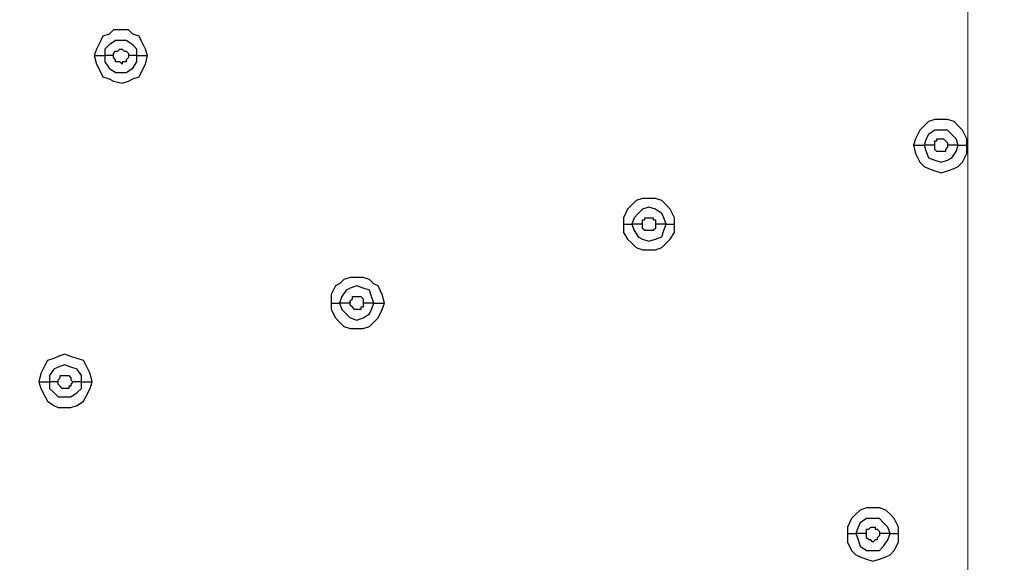
# Model space of a CAD drawing. Units: millimetres. Extents: x -96 to 91, y -140 to 118.
# Drawn here: x -6 to 1, y -55 to -51 of the extents above; entities that cross this region are included whole.
import ezdxf

# ---------------------------------------------------------------- set-up
doc = ezdxf.new("R2010")
doc.units = ezdxf.units.MM
doc.header["$MEASUREMENT"] = 0
doc.layers.add('Layer 1', color=7, linetype='Continuous')

msp = doc.modelspace()

# ---------------------------------------------------------------- linework, layer by layer
at = {"layer": 'Layer 1', "color": 250, "lineweight": 20}
msp.add_lwpolyline([(-35.4836, -97.0379), (1.16, -97.0379), (1.16, -24.0471), (-35.4836, -24.0471), (-35.4836, -97.0379)], close=True, dxfattribs=at)
at = {"layer": 'Layer 1', "lineweight": 18}
msp.add_open_spline([(-24.8849, -54.5576), (-24.8849, -54.5576), (8.4512, -16.3905), (8.4512, -16.3905)], degree=3, dxfattribs=at)
at = {"layer": 'Layer 1', "lineweight": 25}
for points, knots in [([(-5.093, -51.4678), (-5.093, -51.4678), (-5.1093, -51.419), (-5.1093, -51.419), (-5.1093, -51.419), (-5.1093, -51.419), (-5.1418, -51.3539), (-5.1418, -51.3539), (-5.1418, -51.3539), (-5.1418, -51.3539), (-5.1581, -51.3214), (-5.1581, -51.3214), (-5.1581, -51.3214), (-5.1581, -51.3214), (-5.2069, -51.3051), (-5.2069, -51.3051), (-5.2069, -51.3051), (-5.2069, -51.3051), (-5.2394, -51.2726), (-5.2394, -51.2726), (-5.2394, -51.2726), (-5.2394, -51.2726), (-5.3532, -51.2726), (-5.3532, -51.2726), (-5.3532, -51.2726), (-5.3532, -51.2726), (-5.3857, -51.3051), (-5.3857, -51.3051), (-5.3857, -51.3051), (-5.3857, -51.3051), (-5.4345, -51.3214), (-5.4345, -51.3214), (-5.4345, -51.3214), (-5.4345, -51.3214), (-5.4508, -51.3539), (-5.4508, -51.3539), (-5.4508, -51.3539), (-5.4508, -51.3539), (-5.4833, -51.419), (-5.4833, -51.419), (-5.4833, -51.419), (-5.4833, -51.419), (-5.4996, -51.4678), (-5.4996, -51.4678)], [0, 0, 0, 0, 0.083333, 0.083333, 0.083333, 0.083333, 0.166667, 0.166667, 0.166667, 0.166667, 0.25, 0.25, 0.25, 0.25, 0.333333, 0.333333, 0.333333, 0.333333, 0.416667, 0.416667, 0.416667, 0.416667, 0.5, 0.5, 0.5, 0.5, 0.583333, 0.583333, 0.583333, 0.583333, 0.666667, 0.666667, 0.666667, 0.666667, 0.75, 0.75, 0.75, 0.75, 0.833333, 0.833333, 0.833333, 0.833333, 1, 1, 1, 1]), ([(-5.1744, -51.4678), (-5.1744, -51.4678), (-5.1744, -51.419), (-5.1744, -51.419), (-5.1744, -51.419), (-5.1744, -51.419), (-5.2069, -51.3864), (-5.2069, -51.3864), (-5.2069, -51.3864), (-5.2069, -51.3864), (-5.2556, -51.3539), (-5.2556, -51.3539), (-5.2556, -51.3539), (-5.2556, -51.3539), (-5.3369, -51.3539), (-5.3369, -51.3539), (-5.3369, -51.3539), (-5.3369, -51.3539), (-5.3857, -51.3864), (-5.3857, -51.3864), (-5.3857, -51.3864), (-5.3857, -51.3864), (-5.4183, -51.419), (-5.4183, -51.419), (-5.4183, -51.419), (-5.4183, -51.419), (-5.4183, -51.4678), (-5.4183, -51.4678)], [0, 0, 0, 0, 0.125, 0.125, 0.125, 0.125, 0.25, 0.25, 0.25, 0.25, 0.375, 0.375, 0.375, 0.375, 0.5, 0.5, 0.5, 0.5, 0.625, 0.625, 0.625, 0.625, 0.75, 0.75, 0.75, 0.75, 1, 1, 1, 1]), ([(-5.4996, -51.4678), (-5.4996, -51.4678), (-5.4833, -51.5328), (-5.4833, -51.5328), (-5.4833, -51.5328), (-5.4833, -51.5328), (-5.4508, -51.5978), (-5.4508, -51.5978), (-5.4508, -51.5978), (-5.4508, -51.5978), (-5.4345, -51.6303), (-5.4345, -51.6303), (-5.4345, -51.6303), (-5.4345, -51.6303), (-5.3857, -51.6466), (-5.3857, -51.6466), (-5.3857, -51.6466), (-5.3857, -51.6466), (-5.3532, -51.6629), (-5.3532, -51.6629), (-5.3532, -51.6629), (-5.3532, -51.6629), (-5.2881, -51.6791), (-5.2881, -51.6791), (-5.2881, -51.6791), (-5.2881, -51.6791), (-5.2394, -51.6629), (-5.2394, -51.6629), (-5.2394, -51.6629), (-5.2394, -51.6629), (-5.2069, -51.6466), (-5.2069, -51.6466), (-5.2069, -51.6466), (-5.2069, -51.6466), (-5.1581, -51.6303), (-5.1581, -51.6303), (-5.1581, -51.6303), (-5.1581, -51.6303), (-5.1418, -51.5978), (-5.1418, -51.5978), (-5.1418, -51.5978), (-5.1418, -51.5978), (-5.1093, -51.5328), (-5.1093, -51.5328), (-5.1093, -51.5328), (-5.1093, -51.5328), (-5.093, -51.4678), (-5.093, -51.4678)], [0, 0, 0, 0, 0.076923, 0.076923, 0.076923, 0.076923, 0.153846, 0.153846, 0.153846, 0.153846, 0.230769, 0.230769, 0.230769, 0.230769, 0.307692, 0.307692, 0.307692, 0.307692, 0.384615, 0.384615, 0.384615, 0.384615, 0.461538, 0.461538, 0.461538, 0.461538, 0.538462, 0.538462, 0.538462, 0.538462, 0.615385, 0.615385, 0.615385, 0.615385, 0.692308, 0.692308, 0.692308, 0.692308, 0.769231, 0.769231, 0.769231, 0.769231, 0.846154, 0.846154, 0.846154, 0.846154, 1, 1, 1, 1]), ([(-5.4183, -51.4678), (-5.4183, -51.4678), (-5.4183, -51.5165), (-5.4183, -51.5165), (-5.4183, -51.5165), (-5.4183, -51.5165), (-5.3857, -51.5653), (-5.3857, -51.5653), (-5.3857, -51.5653), (-5.3857, -51.5653), (-5.3369, -51.5978), (-5.3369, -51.5978), (-5.3369, -51.5978), (-5.3369, -51.5978), (-5.2556, -51.5978), (-5.2556, -51.5978), (-5.2556, -51.5978), (-5.2556, -51.5978), (-5.2069, -51.5653), (-5.2069, -51.5653), (-5.2069, -51.5653), (-5.2069, -51.5653), (-5.1744, -51.5165), (-5.1744, -51.5165), (-5.1744, -51.5165), (-5.1744, -51.5165), (-5.1744, -51.4678), (-5.1744, -51.4678)], [0, 0, 0, 0, 0.125, 0.125, 0.125, 0.125, 0.25, 0.25, 0.25, 0.25, 0.375, 0.375, 0.375, 0.375, 0.5, 0.5, 0.5, 0.5, 0.625, 0.625, 0.625, 0.625, 0.75, 0.75, 0.75, 0.75, 1, 1, 1, 1]), ([(-5.3532, -51.4678), (-5.3532, -51.4678), (-5.3532, -51.4515), (-5.3532, -51.4515), (-5.3532, -51.4515), (-5.3532, -51.4515), (-5.3369, -51.4352), (-5.3369, -51.4352), (-5.3369, -51.4352), (-5.3369, -51.4352), (-5.3207, -51.4352), (-5.3207, -51.4352), (-5.3207, -51.4352), (-5.3207, -51.4352), (-5.3044, -51.419), (-5.3044, -51.419), (-5.3044, -51.419), (-5.3044, -51.419), (-5.2881, -51.419), (-5.2881, -51.419), (-5.2881, -51.419), (-5.2881, -51.419), (-5.2881, -51.419), (-5.2881, -51.419), (-5.2881, -51.419), (-5.2881, -51.419), (-5.2719, -51.4352), (-5.2719, -51.4352), (-5.2719, -51.4352), (-5.2719, -51.4352), (-5.2556, -51.4352), (-5.2556, -51.4352), (-5.2556, -51.4352), (-5.2556, -51.4352), (-5.2556, -51.4352), (-5.2556, -51.4352), (-5.2556, -51.4352), (-5.2556, -51.4352), (-5.2394, -51.4515), (-5.2394, -51.4515), (-5.2394, -51.4515), (-5.2394, -51.4515), (-5.2394, -51.4678), (-5.2394, -51.4678)], [0, 0, 0, 0, 0.083333, 0.083333, 0.083333, 0.083333, 0.166667, 0.166667, 0.166667, 0.166667, 0.25, 0.25, 0.25, 0.25, 0.333333, 0.333333, 0.333333, 0.333333, 0.416667, 0.416667, 0.416667, 0.416667, 0.5, 0.5, 0.5, 0.5, 0.583333, 0.583333, 0.583333, 0.583333, 0.666667, 0.666667, 0.666667, 0.666667, 0.75, 0.75, 0.75, 0.75, 0.833333, 0.833333, 0.833333, 0.833333, 1, 1, 1, 1]), ([(-5.2394, -51.4678), (-5.2394, -51.4678), (-5.2394, -51.484), (-5.2394, -51.484), (-5.2394, -51.484), (-5.2394, -51.484), (-5.2556, -51.5003), (-5.2556, -51.5003), (-5.2556, -51.5003), (-5.2556, -51.5003), (-5.2556, -51.5165), (-5.2556, -51.5165), (-5.2556, -51.5165), (-5.2556, -51.5165), (-5.2881, -51.5165), (-5.2881, -51.5165), (-5.2881, -51.5165), (-5.2881, -51.5165), (-5.2881, -51.5328), (-5.2881, -51.5328), (-5.2881, -51.5328), (-5.2881, -51.5328), (-5.3044, -51.5165), (-5.3044, -51.5165), (-5.3044, -51.5165), (-5.3044, -51.5165), (-5.3369, -51.5165), (-5.3369, -51.5165), (-5.3369, -51.5165), (-5.3369, -51.5165), (-5.3369, -51.5003), (-5.3369, -51.5003), (-5.3369, -51.5003), (-5.3369, -51.5003), (-5.3532, -51.484), (-5.3532, -51.484), (-5.3532, -51.484), (-5.3532, -51.484), (-5.3532, -51.4678), (-5.3532, -51.4678)], [0, 0, 0, 0, 0.090909, 0.090909, 0.090909, 0.090909, 0.181818, 0.181818, 0.181818, 0.181818, 0.272727, 0.272727, 0.272727, 0.272727, 0.363636, 0.363636, 0.363636, 0.363636, 0.454545, 0.454545, 0.454545, 0.454545, 0.545455, 0.545455, 0.545455, 0.545455, 0.636364, 0.636364, 0.636364, 0.636364, 0.727273, 0.727273, 0.727273, 0.727273, 0.818182, 0.818182, 0.818182, 0.818182, 1, 1, 1, 1]), ([(1.1519, -52.1508), (1.1519, -52.1508), (1.1519, -52.102), (1.1519, -52.102), (1.1519, -52.102), (1.1519, -52.102), (1.1194, -52.0369), (1.1194, -52.0369), (1.1194, -52.0369), (1.1194, -52.0369), (1.0869, -52.0044), (1.0869, -52.0044), (1.0869, -52.0044), (1.0869, -52.0044), (1.0544, -51.9718), (1.0544, -51.9718), (1.0544, -51.9718), (1.0544, -51.9718), (1.0056, -51.9556), (1.0056, -51.9556), (1.0056, -51.9556), (1.0056, -51.9556), (0.908, -51.9556), (0.908, -51.9556), (0.908, -51.9556), (0.908, -51.9556), (0.8592, -51.9718), (0.8592, -51.9718), (0.8592, -51.9718), (0.8592, -51.9718), (0.8266, -52.0044), (0.8266, -52.0044), (0.8266, -52.0044), (0.8266, -52.0044), (0.7941, -52.0369), (0.7941, -52.0369), (0.7941, -52.0369), (0.7941, -52.0369), (0.7616, -52.102), (0.7616, -52.102), (0.7616, -52.102), (0.7616, -52.102), (0.7454, -52.1508), (0.7454, -52.1508)], [0, 0, 0, 0, 0.083333, 0.083333, 0.083333, 0.083333, 0.166667, 0.166667, 0.166667, 0.166667, 0.25, 0.25, 0.25, 0.25, 0.333333, 0.333333, 0.333333, 0.333333, 0.416667, 0.416667, 0.416667, 0.416667, 0.5, 0.5, 0.5, 0.5, 0.583333, 0.583333, 0.583333, 0.583333, 0.666667, 0.666667, 0.666667, 0.666667, 0.75, 0.75, 0.75, 0.75, 0.833333, 0.833333, 0.833333, 0.833333, 1, 1, 1, 1]), ([(1.0869, -52.1508), (1.0869, -52.1508), (1.0706, -52.102), (1.0706, -52.102), (1.0706, -52.102), (1.0706, -52.102), (1.0381, -52.0694), (1.0381, -52.0694), (1.0381, -52.0694), (1.0381, -52.0694), (1.0056, -52.0369), (1.0056, -52.0369), (1.0056, -52.0369), (1.0056, -52.0369), (0.908, -52.0369), (0.908, -52.0369), (0.908, -52.0369), (0.908, -52.0369), (0.8592, -52.0694), (0.8592, -52.0694), (0.8592, -52.0694), (0.8592, -52.0694), (0.8429, -52.102), (0.8429, -52.102), (0.8429, -52.102), (0.8429, -52.102), (0.8266, -52.1508), (0.8266, -52.1508)], [0, 0, 0, 0, 0.125, 0.125, 0.125, 0.125, 0.25, 0.25, 0.25, 0.25, 0.375, 0.375, 0.375, 0.375, 0.5, 0.5, 0.5, 0.5, 0.625, 0.625, 0.625, 0.625, 0.75, 0.75, 0.75, 0.75, 1, 1, 1, 1]), ([(0.7454, -52.1508), (0.7454, -52.1508), (0.7616, -52.2158), (0.7616, -52.2158), (0.7616, -52.2158), (0.7616, -52.2158), (0.7941, -52.2809), (0.7941, -52.2809), (0.7941, -52.2809), (0.7941, -52.2809), (0.8266, -52.3134), (0.8266, -52.3134), (0.8266, -52.3134), (0.8266, -52.3134), (0.8592, -52.3297), (0.8592, -52.3297), (0.8592, -52.3297), (0.8592, -52.3297), (0.908, -52.3459), (0.908, -52.3459), (0.908, -52.3459), (0.908, -52.3459), (0.9568, -52.3622), (0.9568, -52.3622), (0.9568, -52.3622), (0.9568, -52.3622), (1.0056, -52.3459), (1.0056, -52.3459), (1.0056, -52.3459), (1.0056, -52.3459), (1.0544, -52.3297), (1.0544, -52.3297), (1.0544, -52.3297), (1.0544, -52.3297), (1.0869, -52.3134), (1.0869, -52.3134), (1.0869, -52.3134), (1.0869, -52.3134), (1.1194, -52.2809), (1.1194, -52.2809), (1.1194, -52.2809), (1.1194, -52.2809), (1.1519, -52.2158), (1.1519, -52.2158), (1.1519, -52.2158), (1.1519, -52.2158), (1.1519, -52.1508), (1.1519, -52.1508)], [0, 0, 0, 0, 0.076923, 0.076923, 0.076923, 0.076923, 0.153846, 0.153846, 0.153846, 0.153846, 0.230769, 0.230769, 0.230769, 0.230769, 0.307692, 0.307692, 0.307692, 0.307692, 0.384615, 0.384615, 0.384615, 0.384615, 0.461538, 0.461538, 0.461538, 0.461538, 0.538462, 0.538462, 0.538462, 0.538462, 0.615385, 0.615385, 0.615385, 0.615385, 0.692308, 0.692308, 0.692308, 0.692308, 0.769231, 0.769231, 0.769231, 0.769231, 0.846154, 0.846154, 0.846154, 0.846154, 1, 1, 1, 1]), ([(0.8266, -52.1508), (0.8266, -52.1508), (0.8429, -52.1996), (0.8429, -52.1996), (0.8429, -52.1996), (0.8429, -52.1996), (0.8592, -52.2484), (0.8592, -52.2484), (0.8592, -52.2484), (0.8592, -52.2484), (0.908, -52.2646), (0.908, -52.2646), (0.908, -52.2646), (0.908, -52.2646), (0.9568, -52.2809), (0.9568, -52.2809), (0.9568, -52.2809), (0.9568, -52.2809), (1.0056, -52.2646), (1.0056, -52.2646), (1.0056, -52.2646), (1.0056, -52.2646), (1.0381, -52.2484), (1.0381, -52.2484), (1.0381, -52.2484), (1.0381, -52.2484), (1.0706, -52.1996), (1.0706, -52.1996), (1.0706, -52.1996), (1.0706, -52.1996), (1.0869, -52.1508), (1.0869, -52.1508)], [0, 0, 0, 0, 0.111111, 0.111111, 0.111111, 0.111111, 0.222222, 0.222222, 0.222222, 0.222222, 0.333333, 0.333333, 0.333333, 0.333333, 0.444444, 0.444444, 0.444444, 0.444444, 0.555556, 0.555556, 0.555556, 0.555556, 0.666667, 0.666667, 0.666667, 0.666667, 0.777778, 0.777778, 0.777778, 0.777778, 1, 1, 1, 1]), ([(0.908, -52.1508), (0.908, -52.1508), (0.908, -52.1182), (0.908, -52.1182), (0.908, -52.1182), (0.908, -52.1182), (0.9242, -52.1182), (0.9242, -52.1182), (0.9242, -52.1182), (0.9242, -52.1182), (0.9242, -52.102), (0.9242, -52.102), (0.9242, -52.102), (0.9242, -52.102), (0.973, -52.102), (0.973, -52.102), (0.973, -52.102), (0.973, -52.102), (0.973, -52.102), (0.973, -52.102), (0.973, -52.102), (0.973, -52.102), (0.9893, -52.1182), (0.9893, -52.1182), (0.9893, -52.1182), (0.9893, -52.1182), (0.9893, -52.1182), (0.9893, -52.1182), (0.9893, -52.1182), (0.9893, -52.1182), (1.0056, -52.1345), (1.0056, -52.1345), (1.0056, -52.1345), (1.0056, -52.1345), (1.0056, -52.1508), (1.0056, -52.1508)], [0, 0, 0, 0, 0.1, 0.1, 0.1, 0.1, 0.2, 0.2, 0.2, 0.2, 0.3, 0.3, 0.3, 0.3, 0.4, 0.4, 0.4, 0.4, 0.5, 0.5, 0.5, 0.5, 0.6, 0.6, 0.6, 0.6, 0.7, 0.7, 0.7, 0.7, 0.8, 0.8, 0.8, 0.8, 1, 1, 1, 1]), ([(1.0056, -52.1508), (1.0056, -52.1508), (1.0056, -52.167), (1.0056, -52.167), (1.0056, -52.167), (1.0056, -52.167), (0.9893, -52.1833), (0.9893, -52.1833), (0.9893, -52.1833), (0.9893, -52.1833), (0.9893, -52.1996), (0.9893, -52.1996), (0.9893, -52.1996), (0.9893, -52.1996), (0.973, -52.1996), (0.973, -52.1996), (0.973, -52.1996), (0.973, -52.1996), (0.9242, -52.1996), (0.9242, -52.1996), (0.9242, -52.1996), (0.9242, -52.1996), (0.9242, -52.1996), (0.9242, -52.1996), (0.9242, -52.1996), (0.9242, -52.1996), (0.908, -52.1833), (0.908, -52.1833), (0.908, -52.1833), (0.908, -52.1833), (0.908, -52.1508), (0.908, -52.1508)], [0, 0, 0, 0, 0.111111, 0.111111, 0.111111, 0.111111, 0.222222, 0.222222, 0.222222, 0.222222, 0.333333, 0.333333, 0.333333, 0.333333, 0.444444, 0.444444, 0.444444, 0.444444, 0.555556, 0.555556, 0.555556, 0.555556, 0.666667, 0.666667, 0.666667, 0.666667, 0.777778, 0.777778, 0.777778, 0.777778, 1, 1, 1, 1]), ([(-1.0761, -52.7525), (-1.0761, -52.7525), (-1.0761, -52.7037), (-1.0761, -52.7037), (-1.0761, -52.7037), (-1.0761, -52.7037), (-1.1086, -52.6387), (-1.1086, -52.6387), (-1.1086, -52.6387), (-1.1086, -52.6387), (-1.1411, -52.6061), (-1.1411, -52.6061), (-1.1411, -52.6061), (-1.1411, -52.6061), (-1.1737, -52.5736), (-1.1737, -52.5736), (-1.1737, -52.5736), (-1.1737, -52.5736), (-1.2225, -52.5573), (-1.2225, -52.5573), (-1.2225, -52.5573), (-1.2225, -52.5573), (-1.3201, -52.5573), (-1.3201, -52.5573), (-1.3201, -52.5573), (-1.3201, -52.5573), (-1.3688, -52.5736), (-1.3688, -52.5736), (-1.3688, -52.5736), (-1.3688, -52.5736), (-1.4013, -52.6061), (-1.4013, -52.6061), (-1.4013, -52.6061), (-1.4013, -52.6061), (-1.4338, -52.6387), (-1.4338, -52.6387), (-1.4338, -52.6387), (-1.4338, -52.6387), (-1.4664, -52.7037), (-1.4664, -52.7037), (-1.4664, -52.7037), (-1.4664, -52.7037), (-1.4664, -52.7525), (-1.4664, -52.7525)], [0, 0, 0, 0, 0.083333, 0.083333, 0.083333, 0.083333, 0.166667, 0.166667, 0.166667, 0.166667, 0.25, 0.25, 0.25, 0.25, 0.333333, 0.333333, 0.333333, 0.333333, 0.416667, 0.416667, 0.416667, 0.416667, 0.5, 0.5, 0.5, 0.5, 0.583333, 0.583333, 0.583333, 0.583333, 0.666667, 0.666667, 0.666667, 0.666667, 0.75, 0.75, 0.75, 0.75, 0.833333, 0.833333, 0.833333, 0.833333, 1, 1, 1, 1]), ([(-1.1411, -52.7525), (-1.1411, -52.7525), (-1.1574, -52.7037), (-1.1574, -52.7037), (-1.1574, -52.7037), (-1.1574, -52.7037), (-1.1737, -52.6712), (-1.1737, -52.6712), (-1.1737, -52.6712), (-1.1737, -52.6712), (-1.2225, -52.6387), (-1.2225, -52.6387), (-1.2225, -52.6387), (-1.2225, -52.6387), (-1.2713, -52.6224), (-1.2713, -52.6224), (-1.2713, -52.6224), (-1.2713, -52.6224), (-1.3201, -52.6387), (-1.3201, -52.6387), (-1.3201, -52.6387), (-1.3201, -52.6387), (-1.3526, -52.6712), (-1.3526, -52.6712), (-1.3526, -52.6712), (-1.3526, -52.6712), (-1.3851, -52.7037), (-1.3851, -52.7037), (-1.3851, -52.7037), (-1.3851, -52.7037), (-1.4013, -52.7525), (-1.4013, -52.7525)], [0, 0, 0, 0, 0.111111, 0.111111, 0.111111, 0.111111, 0.222222, 0.222222, 0.222222, 0.222222, 0.333333, 0.333333, 0.333333, 0.333333, 0.444444, 0.444444, 0.444444, 0.444444, 0.555556, 0.555556, 0.555556, 0.555556, 0.666667, 0.666667, 0.666667, 0.666667, 0.777778, 0.777778, 0.777778, 0.777778, 1, 1, 1, 1]), ([(-1.4664, -52.7525), (-1.4664, -52.7525), (-1.4664, -52.8175), (-1.4664, -52.8175), (-1.4664, -52.8175), (-1.4664, -52.8175), (-1.4338, -52.8663), (-1.4338, -52.8663), (-1.4338, -52.8663), (-1.4338, -52.8663), (-1.4013, -52.8988), (-1.4013, -52.8988), (-1.4013, -52.8988), (-1.4013, -52.8988), (-1.3688, -52.9314), (-1.3688, -52.9314), (-1.3688, -52.9314), (-1.3688, -52.9314), (-1.3201, -52.9476), (-1.3201, -52.9476), (-1.3201, -52.9476), (-1.3201, -52.9476), (-1.2225, -52.9476), (-1.2225, -52.9476), (-1.2225, -52.9476), (-1.2225, -52.9476), (-1.1737, -52.9314), (-1.1737, -52.9314), (-1.1737, -52.9314), (-1.1737, -52.9314), (-1.1411, -52.8988), (-1.1411, -52.8988), (-1.1411, -52.8988), (-1.1411, -52.8988), (-1.1086, -52.8663), (-1.1086, -52.8663), (-1.1086, -52.8663), (-1.1086, -52.8663), (-1.0761, -52.8175), (-1.0761, -52.8175), (-1.0761, -52.8175), (-1.0761, -52.8175), (-1.0761, -52.7525), (-1.0761, -52.7525)], [0, 0, 0, 0, 0.083333, 0.083333, 0.083333, 0.083333, 0.166667, 0.166667, 0.166667, 0.166667, 0.25, 0.25, 0.25, 0.25, 0.333333, 0.333333, 0.333333, 0.333333, 0.416667, 0.416667, 0.416667, 0.416667, 0.5, 0.5, 0.5, 0.5, 0.583333, 0.583333, 0.583333, 0.583333, 0.666667, 0.666667, 0.666667, 0.666667, 0.75, 0.75, 0.75, 0.75, 0.833333, 0.833333, 0.833333, 0.833333, 1, 1, 1, 1]), ([(-1.4013, -52.7525), (-1.4013, -52.7525), (-1.3851, -52.8013), (-1.3851, -52.8013), (-1.3851, -52.8013), (-1.3851, -52.8013), (-1.3526, -52.85), (-1.3526, -52.85), (-1.3526, -52.85), (-1.3526, -52.85), (-1.3201, -52.8663), (-1.3201, -52.8663), (-1.3201, -52.8663), (-1.3201, -52.8663), (-1.2713, -52.8826), (-1.2713, -52.8826), (-1.2713, -52.8826), (-1.2713, -52.8826), (-1.2225, -52.8663), (-1.2225, -52.8663), (-1.2225, -52.8663), (-1.2225, -52.8663), (-1.1737, -52.85), (-1.1737, -52.85), (-1.1737, -52.85), (-1.1737, -52.85), (-1.1574, -52.8013), (-1.1574, -52.8013), (-1.1574, -52.8013), (-1.1574, -52.8013), (-1.1411, -52.7525), (-1.1411, -52.7525)], [0, 0, 0, 0, 0.111111, 0.111111, 0.111111, 0.111111, 0.222222, 0.222222, 0.222222, 0.222222, 0.333333, 0.333333, 0.333333, 0.333333, 0.444444, 0.444444, 0.444444, 0.444444, 0.555556, 0.555556, 0.555556, 0.555556, 0.666667, 0.666667, 0.666667, 0.666667, 0.777778, 0.777778, 0.777778, 0.777778, 1, 1, 1, 1]), ([(-1.3201, -52.7525), (-1.3201, -52.7525), (-1.3201, -52.72), (-1.3201, -52.72), (-1.3201, -52.72), (-1.3201, -52.72), (-1.3038, -52.72), (-1.3038, -52.72), (-1.3038, -52.72), (-1.3038, -52.72), (-1.3038, -52.7037), (-1.3038, -52.7037), (-1.3038, -52.7037), (-1.3038, -52.7037), (-1.2387, -52.7037), (-1.2387, -52.7037), (-1.2387, -52.7037), (-1.2387, -52.7037), (-1.2387, -52.72), (-1.2387, -52.72), (-1.2387, -52.72), (-1.2387, -52.72), (-1.2225, -52.72), (-1.2225, -52.72), (-1.2225, -52.72), (-1.2225, -52.72), (-1.2225, -52.7525), (-1.2225, -52.7525)], [0, 0, 0, 0, 0.125, 0.125, 0.125, 0.125, 0.25, 0.25, 0.25, 0.25, 0.375, 0.375, 0.375, 0.375, 0.5, 0.5, 0.5, 0.5, 0.625, 0.625, 0.625, 0.625, 0.75, 0.75, 0.75, 0.75, 1, 1, 1, 1]), ([(-1.2225, -52.7525), (-1.2225, -52.7525), (-1.2225, -52.785), (-1.2225, -52.785), (-1.2225, -52.785), (-1.2225, -52.785), (-1.2387, -52.8013), (-1.2387, -52.8013), (-1.2387, -52.8013), (-1.2387, -52.8013), (-1.3038, -52.8013), (-1.3038, -52.8013), (-1.3038, -52.8013), (-1.3038, -52.8013), (-1.3038, -52.8013), (-1.3038, -52.8013), (-1.3038, -52.8013), (-1.3038, -52.8013), (-1.3201, -52.785), (-1.3201, -52.785), (-1.3201, -52.785), (-1.3201, -52.785), (-1.3201, -52.7525), (-1.3201, -52.7525)], [0, 0, 0, 0, 0.142857, 0.142857, 0.142857, 0.142857, 0.285714, 0.285714, 0.285714, 0.285714, 0.428571, 0.428571, 0.428571, 0.428571, 0.571429, 0.571429, 0.571429, 0.571429, 0.714286, 0.714286, 0.714286, 0.714286, 1, 1, 1, 1]), ([(-3.2878, -53.3542), (-3.2878, -53.3542), (-3.3041, -53.2891), (-3.3041, -53.2891), (-3.3041, -53.2891), (-3.3041, -53.2891), (-3.3366, -53.2241), (-3.3366, -53.2241), (-3.3366, -53.2241), (-3.3366, -53.2241), (-3.3692, -53.2079), (-3.3692, -53.2079), (-3.3692, -53.2079), (-3.3692, -53.2079), (-3.4017, -53.1754), (-3.4017, -53.1754), (-3.4017, -53.1754), (-3.4017, -53.1754), (-3.4505, -53.1591), (-3.4505, -53.1591), (-3.4505, -53.1591), (-3.4505, -53.1591), (-3.548, -53.1591), (-3.548, -53.1591), (-3.548, -53.1591), (-3.548, -53.1591), (-3.5968, -53.1754), (-3.5968, -53.1754), (-3.5968, -53.1754), (-3.5968, -53.1754), (-3.6293, -53.2079), (-3.6293, -53.2079), (-3.6293, -53.2079), (-3.6293, -53.2079), (-3.6619, -53.2241), (-3.6619, -53.2241), (-3.6619, -53.2241), (-3.6619, -53.2241), (-3.6944, -53.2891), (-3.6944, -53.2891), (-3.6944, -53.2891), (-3.6944, -53.2891), (-3.6944, -53.3542), (-3.6944, -53.3542)], [0, 0, 0, 0, 0.083333, 0.083333, 0.083333, 0.083333, 0.166667, 0.166667, 0.166667, 0.166667, 0.25, 0.25, 0.25, 0.25, 0.333333, 0.333333, 0.333333, 0.333333, 0.416667, 0.416667, 0.416667, 0.416667, 0.5, 0.5, 0.5, 0.5, 0.583333, 0.583333, 0.583333, 0.583333, 0.666667, 0.666667, 0.666667, 0.666667, 0.75, 0.75, 0.75, 0.75, 0.833333, 0.833333, 0.833333, 0.833333, 1, 1, 1, 1]), ([(-3.3692, -53.3542), (-3.3692, -53.3542), (-3.3854, -53.3054), (-3.3854, -53.3054), (-3.3854, -53.3054), (-3.3854, -53.3054), (-3.4017, -53.2566), (-3.4017, -53.2566), (-3.4017, -53.2566), (-3.4017, -53.2566), (-3.4505, -53.2404), (-3.4505, -53.2404), (-3.4505, -53.2404), (-3.4505, -53.2404), (-3.4993, -53.2241), (-3.4993, -53.2241), (-3.4993, -53.2241), (-3.4993, -53.2241), (-3.548, -53.2404), (-3.548, -53.2404), (-3.548, -53.2404), (-3.548, -53.2404), (-3.5805, -53.2566), (-3.5805, -53.2566), (-3.5805, -53.2566), (-3.5805, -53.2566), (-3.6131, -53.3054), (-3.6131, -53.3054), (-3.6131, -53.3054), (-3.6131, -53.3054), (-3.6293, -53.3542), (-3.6293, -53.3542)], [0, 0, 0, 0, 0.111111, 0.111111, 0.111111, 0.111111, 0.222222, 0.222222, 0.222222, 0.222222, 0.333333, 0.333333, 0.333333, 0.333333, 0.444444, 0.444444, 0.444444, 0.444444, 0.555556, 0.555556, 0.555556, 0.555556, 0.666667, 0.666667, 0.666667, 0.666667, 0.777778, 0.777778, 0.777778, 0.777778, 1, 1, 1, 1]), ([(-3.6944, -53.3542), (-3.6944, -53.3542), (-3.6944, -53.403), (-3.6944, -53.403), (-3.6944, -53.403), (-3.6944, -53.403), (-3.6619, -53.4681), (-3.6619, -53.4681), (-3.6619, -53.4681), (-3.6619, -53.4681), (-3.6293, -53.5006), (-3.6293, -53.5006), (-3.6293, -53.5006), (-3.6293, -53.5006), (-3.5968, -53.5331), (-3.5968, -53.5331), (-3.5968, -53.5331), (-3.5968, -53.5331), (-3.548, -53.5494), (-3.548, -53.5494), (-3.548, -53.5494), (-3.548, -53.5494), (-3.4505, -53.5494), (-3.4505, -53.5494), (-3.4505, -53.5494), (-3.4505, -53.5494), (-3.4017, -53.5331), (-3.4017, -53.5331), (-3.4017, -53.5331), (-3.4017, -53.5331), (-3.3692, -53.5006), (-3.3692, -53.5006), (-3.3692, -53.5006), (-3.3692, -53.5006), (-3.3366, -53.4681), (-3.3366, -53.4681), (-3.3366, -53.4681), (-3.3366, -53.4681), (-3.3041, -53.403), (-3.3041, -53.403), (-3.3041, -53.403), (-3.3041, -53.403), (-3.2878, -53.3542), (-3.2878, -53.3542)], [0, 0, 0, 0, 0.083333, 0.083333, 0.083333, 0.083333, 0.166667, 0.166667, 0.166667, 0.166667, 0.25, 0.25, 0.25, 0.25, 0.333333, 0.333333, 0.333333, 0.333333, 0.416667, 0.416667, 0.416667, 0.416667, 0.5, 0.5, 0.5, 0.5, 0.583333, 0.583333, 0.583333, 0.583333, 0.666667, 0.666667, 0.666667, 0.666667, 0.75, 0.75, 0.75, 0.75, 0.833333, 0.833333, 0.833333, 0.833333, 1, 1, 1, 1]), ([(-3.6293, -53.3542), (-3.6293, -53.3542), (-3.6131, -53.403), (-3.6131, -53.403), (-3.6131, -53.403), (-3.6131, -53.403), (-3.5805, -53.4355), (-3.5805, -53.4355), (-3.5805, -53.4355), (-3.5805, -53.4355), (-3.548, -53.4681), (-3.548, -53.4681), (-3.548, -53.4681), (-3.548, -53.4681), (-3.4993, -53.4843), (-3.4993, -53.4843), (-3.4993, -53.4843), (-3.4993, -53.4843), (-3.4505, -53.4681), (-3.4505, -53.4681), (-3.4505, -53.4681), (-3.4505, -53.4681), (-3.4017, -53.4355), (-3.4017, -53.4355), (-3.4017, -53.4355), (-3.4017, -53.4355), (-3.3854, -53.403), (-3.3854, -53.403), (-3.3854, -53.403), (-3.3854, -53.403), (-3.3692, -53.3542), (-3.3692, -53.3542)], [0, 0, 0, 0, 0.111111, 0.111111, 0.111111, 0.111111, 0.222222, 0.222222, 0.222222, 0.222222, 0.333333, 0.333333, 0.333333, 0.333333, 0.444444, 0.444444, 0.444444, 0.444444, 0.555556, 0.555556, 0.555556, 0.555556, 0.666667, 0.666667, 0.666667, 0.666667, 0.777778, 0.777778, 0.777778, 0.777778, 1, 1, 1, 1]), ([(-3.548, -53.3542), (-3.548, -53.3542), (-3.548, -53.3379), (-3.548, -53.3379), (-3.548, -53.3379), (-3.548, -53.3379), (-3.5318, -53.3217), (-3.5318, -53.3217), (-3.5318, -53.3217), (-3.5318, -53.3217), (-3.5318, -53.3054), (-3.5318, -53.3054), (-3.5318, -53.3054), (-3.5318, -53.3054), (-3.5155, -53.3054), (-3.5155, -53.3054), (-3.5155, -53.3054), (-3.5155, -53.3054), (-3.4668, -53.3054), (-3.4668, -53.3054), (-3.4668, -53.3054), (-3.4668, -53.3054), (-3.4668, -53.3054), (-3.4668, -53.3054), (-3.4668, -53.3054), (-3.4668, -53.3054), (-3.4505, -53.3217), (-3.4505, -53.3217), (-3.4505, -53.3217), (-3.4505, -53.3217), (-3.4505, -53.3542), (-3.4505, -53.3542)], [0, 0, 0, 0, 0.111111, 0.111111, 0.111111, 0.111111, 0.222222, 0.222222, 0.222222, 0.222222, 0.333333, 0.333333, 0.333333, 0.333333, 0.444444, 0.444444, 0.444444, 0.444444, 0.555556, 0.555556, 0.555556, 0.555556, 0.666667, 0.666667, 0.666667, 0.666667, 0.777778, 0.777778, 0.777778, 0.777778, 1, 1, 1, 1]), ([(-3.4505, -53.3542), (-3.4505, -53.3542), (-3.4505, -53.3867), (-3.4505, -53.3867), (-3.4505, -53.3867), (-3.4505, -53.3867), (-3.4668, -53.3867), (-3.4668, -53.3867), (-3.4668, -53.3867), (-3.4668, -53.3867), (-3.4668, -53.403), (-3.4668, -53.403), (-3.4668, -53.403), (-3.4668, -53.403), (-3.5155, -53.403), (-3.5155, -53.403), (-3.5155, -53.403), (-3.5155, -53.403), (-3.5155, -53.403), (-3.5155, -53.403), (-3.5155, -53.403), (-3.5155, -53.403), (-3.5318, -53.3867), (-3.5318, -53.3867), (-3.5318, -53.3867), (-3.5318, -53.3867), (-3.5318, -53.3867), (-3.5318, -53.3867), (-3.5318, -53.3867), (-3.5318, -53.3867), (-3.548, -53.3705), (-3.548, -53.3705), (-3.548, -53.3705), (-3.548, -53.3705), (-3.548, -53.3542), (-3.548, -53.3542)], [0, 0, 0, 0, 0.1, 0.1, 0.1, 0.1, 0.2, 0.2, 0.2, 0.2, 0.3, 0.3, 0.3, 0.3, 0.4, 0.4, 0.4, 0.4, 0.5, 0.5, 0.5, 0.5, 0.6, 0.6, 0.6, 0.6, 0.7, 0.7, 0.7, 0.7, 0.8, 0.8, 0.8, 0.8, 1, 1, 1, 1]), ([(-5.5159, -53.956), (-5.5159, -53.956), (-5.5321, -53.8909), (-5.5321, -53.8909), (-5.5321, -53.8909), (-5.5321, -53.8909), (-5.5647, -53.8258), (-5.5647, -53.8258), (-5.5647, -53.8258), (-5.5647, -53.8258), (-5.5809, -53.7933), (-5.5809, -53.7933), (-5.5809, -53.7933), (-5.5809, -53.7933), (-5.6297, -53.777), (-5.6297, -53.777), (-5.6297, -53.777), (-5.6297, -53.777), (-5.6785, -53.7608), (-5.6785, -53.7608), (-5.6785, -53.7608), (-5.6785, -53.7608), (-5.7272, -53.7445), (-5.7272, -53.7445), (-5.7272, -53.7445), (-5.7272, -53.7445), (-5.776, -53.7608), (-5.776, -53.7608), (-5.776, -53.7608), (-5.776, -53.7608), (-5.8086, -53.777), (-5.8086, -53.777), (-5.8086, -53.777), (-5.8086, -53.777), (-5.8574, -53.7933), (-5.8574, -53.7933), (-5.8574, -53.7933), (-5.8574, -53.7933), (-5.8736, -53.8258), (-5.8736, -53.8258), (-5.8736, -53.8258), (-5.8736, -53.8258), (-5.9062, -53.8909), (-5.9062, -53.8909), (-5.9062, -53.8909), (-5.9062, -53.8909), (-5.9224, -53.956), (-5.9224, -53.956)], [0, 0, 0, 0, 0.076923, 0.076923, 0.076923, 0.076923, 0.153846, 0.153846, 0.153846, 0.153846, 0.230769, 0.230769, 0.230769, 0.230769, 0.307692, 0.307692, 0.307692, 0.307692, 0.384615, 0.384615, 0.384615, 0.384615, 0.461538, 0.461538, 0.461538, 0.461538, 0.538462, 0.538462, 0.538462, 0.538462, 0.615385, 0.615385, 0.615385, 0.615385, 0.692308, 0.692308, 0.692308, 0.692308, 0.769231, 0.769231, 0.769231, 0.769231, 0.846154, 0.846154, 0.846154, 0.846154, 1, 1, 1, 1]), ([(-5.5972, -53.956), (-5.5972, -53.956), (-5.5972, -53.9072), (-5.5972, -53.9072), (-5.5972, -53.9072), (-5.5972, -53.9072), (-5.6297, -53.8584), (-5.6297, -53.8584), (-5.6297, -53.8584), (-5.6297, -53.8584), (-5.6785, -53.8421), (-5.6785, -53.8421), (-5.6785, -53.8421), (-5.6785, -53.8421), (-5.7272, -53.8258), (-5.7272, -53.8258), (-5.7272, -53.8258), (-5.7272, -53.8258), (-5.776, -53.8421), (-5.776, -53.8421), (-5.776, -53.8421), (-5.776, -53.8421), (-5.8086, -53.8584), (-5.8086, -53.8584), (-5.8086, -53.8584), (-5.8086, -53.8584), (-5.8411, -53.9072), (-5.8411, -53.9072), (-5.8411, -53.9072), (-5.8411, -53.9072), (-5.8411, -53.956), (-5.8411, -53.956)], [0, 0, 0, 0, 0.111111, 0.111111, 0.111111, 0.111111, 0.222222, 0.222222, 0.222222, 0.222222, 0.333333, 0.333333, 0.333333, 0.333333, 0.444444, 0.444444, 0.444444, 0.444444, 0.555556, 0.555556, 0.555556, 0.555556, 0.666667, 0.666667, 0.666667, 0.666667, 0.777778, 0.777778, 0.777778, 0.777778, 1, 1, 1, 1]), ([(-5.9224, -53.956), (-5.9224, -53.956), (-5.9062, -54.0048), (-5.9062, -54.0048), (-5.9062, -54.0048), (-5.9062, -54.0048), (-5.8736, -54.0698), (-5.8736, -54.0698), (-5.8736, -54.0698), (-5.8736, -54.0698), (-5.8574, -54.1023), (-5.8574, -54.1023), (-5.8574, -54.1023), (-5.8574, -54.1023), (-5.8086, -54.1348), (-5.8086, -54.1348), (-5.8086, -54.1348), (-5.8086, -54.1348), (-5.776, -54.1511), (-5.776, -54.1511), (-5.776, -54.1511), (-5.776, -54.1511), (-5.6785, -54.1511), (-5.6785, -54.1511), (-5.6785, -54.1511), (-5.6785, -54.1511), (-5.6297, -54.1348), (-5.6297, -54.1348), (-5.6297, -54.1348), (-5.6297, -54.1348), (-5.5809, -54.1023), (-5.5809, -54.1023), (-5.5809, -54.1023), (-5.5809, -54.1023), (-5.5647, -54.0698), (-5.5647, -54.0698), (-5.5647, -54.0698), (-5.5647, -54.0698), (-5.5321, -54.0048), (-5.5321, -54.0048), (-5.5321, -54.0048), (-5.5321, -54.0048), (-5.5159, -53.956), (-5.5159, -53.956)], [0, 0, 0, 0, 0.083333, 0.083333, 0.083333, 0.083333, 0.166667, 0.166667, 0.166667, 0.166667, 0.25, 0.25, 0.25, 0.25, 0.333333, 0.333333, 0.333333, 0.333333, 0.416667, 0.416667, 0.416667, 0.416667, 0.5, 0.5, 0.5, 0.5, 0.583333, 0.583333, 0.583333, 0.583333, 0.666667, 0.666667, 0.666667, 0.666667, 0.75, 0.75, 0.75, 0.75, 0.833333, 0.833333, 0.833333, 0.833333, 1, 1, 1, 1]), ([(-5.8411, -53.956), (-5.8411, -53.956), (-5.8411, -54.0048), (-5.8411, -54.0048), (-5.8411, -54.0048), (-5.8411, -54.0048), (-5.8086, -54.0373), (-5.8086, -54.0373), (-5.8086, -54.0373), (-5.8086, -54.0373), (-5.776, -54.0698), (-5.776, -54.0698), (-5.776, -54.0698), (-5.776, -54.0698), (-5.6785, -54.0698), (-5.6785, -54.0698), (-5.6785, -54.0698), (-5.6785, -54.0698), (-5.6297, -54.0373), (-5.6297, -54.0373), (-5.6297, -54.0373), (-5.6297, -54.0373), (-5.5972, -54.0048), (-5.5972, -54.0048), (-5.5972, -54.0048), (-5.5972, -54.0048), (-5.5972, -53.956), (-5.5972, -53.956)], [0, 0, 0, 0, 0.125, 0.125, 0.125, 0.125, 0.25, 0.25, 0.25, 0.25, 0.375, 0.375, 0.375, 0.375, 0.5, 0.5, 0.5, 0.5, 0.625, 0.625, 0.625, 0.625, 0.75, 0.75, 0.75, 0.75, 1, 1, 1, 1]), ([(-5.776, -53.956), (-5.776, -53.956), (-5.776, -53.9397), (-5.776, -53.9397), (-5.776, -53.9397), (-5.776, -53.9397), (-5.7598, -53.9234), (-5.7598, -53.9234), (-5.7598, -53.9234), (-5.7598, -53.9234), (-5.7598, -53.9072), (-5.7598, -53.9072), (-5.7598, -53.9072), (-5.7598, -53.9072), (-5.7272, -53.9072), (-5.7272, -53.9072), (-5.7272, -53.9072), (-5.7272, -53.9072), (-5.6947, -53.9072), (-5.6947, -53.9072), (-5.6947, -53.9072), (-5.6947, -53.9072), (-5.6947, -53.9072), (-5.6947, -53.9072), (-5.6947, -53.9072), (-5.6947, -53.9072), (-5.6785, -53.9234), (-5.6785, -53.9234), (-5.6785, -53.9234), (-5.6785, -53.9234), (-5.6785, -53.9397), (-5.6785, -53.9397), (-5.6785, -53.9397), (-5.6785, -53.9397), (-5.6622, -53.956), (-5.6622, -53.956)], [0, 0, 0, 0, 0.1, 0.1, 0.1, 0.1, 0.2, 0.2, 0.2, 0.2, 0.3, 0.3, 0.3, 0.3, 0.4, 0.4, 0.4, 0.4, 0.5, 0.5, 0.5, 0.5, 0.6, 0.6, 0.6, 0.6, 0.7, 0.7, 0.7, 0.7, 0.8, 0.8, 0.8, 0.8, 1, 1, 1, 1]), ([(-5.6622, -53.956), (-5.6622, -53.956), (-5.6785, -53.9722), (-5.6785, -53.9722), (-5.6785, -53.9722), (-5.6785, -53.9722), (-5.6785, -53.9885), (-5.6785, -53.9885), (-5.6785, -53.9885), (-5.6785, -53.9885), (-5.6947, -53.9885), (-5.6947, -53.9885), (-5.6947, -53.9885), (-5.6947, -53.9885), (-5.6947, -54.0048), (-5.6947, -54.0048), (-5.6947, -54.0048), (-5.6947, -54.0048), (-5.7272, -54.0048), (-5.7272, -54.0048), (-5.7272, -54.0048), (-5.7272, -54.0048), (-5.7435, -54.0048), (-5.7435, -54.0048), (-5.7435, -54.0048), (-5.7435, -54.0048), (-5.7598, -53.9885), (-5.7598, -53.9885), (-5.7598, -53.9885), (-5.7598, -53.9885), (-5.7598, -53.9885), (-5.7598, -53.9885), (-5.7598, -53.9885), (-5.7598, -53.9885), (-5.776, -53.9722), (-5.776, -53.9722), (-5.776, -53.9722), (-5.776, -53.9722), (-5.776, -53.956), (-5.776, -53.956)], [0, 0, 0, 0, 0.090909, 0.090909, 0.090909, 0.090909, 0.181818, 0.181818, 0.181818, 0.181818, 0.272727, 0.272727, 0.272727, 0.272727, 0.363636, 0.363636, 0.363636, 0.363636, 0.454545, 0.454545, 0.454545, 0.454545, 0.545455, 0.545455, 0.545455, 0.545455, 0.636364, 0.636364, 0.636364, 0.636364, 0.727273, 0.727273, 0.727273, 0.727273, 0.818182, 0.818182, 0.818182, 0.818182, 1, 1, 1, 1]), ([(0.6315, -55.1106), (0.6315, -55.1106), (0.6315, -55.0618), (0.6315, -55.0618), (0.6315, -55.0618), (0.6315, -55.0618), (0.599, -54.9967), (0.599, -54.9967), (0.599, -54.9967), (0.599, -54.9967), (0.5665, -54.9642), (0.5665, -54.9642), (0.5665, -54.9642), (0.5665, -54.9642), (0.5339, -54.9317), (0.5339, -54.9317), (0.5339, -54.9317), (0.5339, -54.9317), (0.4851, -54.9155), (0.4851, -54.9155), (0.4851, -54.9155), (0.4851, -54.9155), (0.3875, -54.9155), (0.3875, -54.9155), (0.3875, -54.9155), (0.3875, -54.9155), (0.3388, -54.9317), (0.3388, -54.9317), (0.3388, -54.9317), (0.3388, -54.9317), (0.3063, -54.9642), (0.3063, -54.9642), (0.3063, -54.9642), (0.3063, -54.9642), (0.2738, -54.9967), (0.2738, -54.9967), (0.2738, -54.9967), (0.2738, -54.9967), (0.2412, -55.0618), (0.2412, -55.0618), (0.2412, -55.0618), (0.2412, -55.0618), (0.2412, -55.1106), (0.2412, -55.1106)], [0, 0, 0, 0, 0.083333, 0.083333, 0.083333, 0.083333, 0.166667, 0.166667, 0.166667, 0.166667, 0.25, 0.25, 0.25, 0.25, 0.333333, 0.333333, 0.333333, 0.333333, 0.416667, 0.416667, 0.416667, 0.416667, 0.5, 0.5, 0.5, 0.5, 0.583333, 0.583333, 0.583333, 0.583333, 0.666667, 0.666667, 0.666667, 0.666667, 0.75, 0.75, 0.75, 0.75, 0.833333, 0.833333, 0.833333, 0.833333, 1, 1, 1, 1]), ([(0.5665, -55.1106), (0.5665, -55.1106), (0.5502, -55.0618), (0.5502, -55.0618), (0.5502, -55.0618), (0.5502, -55.0618), (0.5177, -55.0293), (0.5177, -55.0293), (0.5177, -55.0293), (0.5177, -55.0293), (0.4851, -54.9967), (0.4851, -54.9967), (0.4851, -54.9967), (0.4851, -54.9967), (0.3875, -54.9967), (0.3875, -54.9967), (0.3875, -54.9967), (0.3875, -54.9967), (0.3388, -55.0293), (0.3388, -55.0293), (0.3388, -55.0293), (0.3388, -55.0293), (0.3225, -55.0618), (0.3225, -55.0618), (0.3225, -55.0618), (0.3225, -55.0618), (0.3063, -55.1106), (0.3063, -55.1106)], [0, 0, 0, 0, 0.125, 0.125, 0.125, 0.125, 0.25, 0.25, 0.25, 0.25, 0.375, 0.375, 0.375, 0.375, 0.5, 0.5, 0.5, 0.5, 0.625, 0.625, 0.625, 0.625, 0.75, 0.75, 0.75, 0.75, 1, 1, 1, 1]), ([(0.3875, -55.1106), (0.3875, -55.1106), (0.3875, -55.0781), (0.3875, -55.0781), (0.3875, -55.0781), (0.3875, -55.0781), (0.4038, -55.0781), (0.4038, -55.0781), (0.4038, -55.0781), (0.4038, -55.0781), (0.4038, -55.0781), (0.4038, -55.0781), (0.4038, -55.0781), (0.4038, -55.0781), (0.4201, -55.0618), (0.4201, -55.0618), (0.4201, -55.0618), (0.4201, -55.0618), (0.4526, -55.0618), (0.4526, -55.0618), (0.4526, -55.0618), (0.4526, -55.0618), (0.4526, -55.0781), (0.4526, -55.0781), (0.4526, -55.0781), (0.4526, -55.0781), (0.4689, -55.0781), (0.4689, -55.0781), (0.4689, -55.0781), (0.4689, -55.0781), (0.4689, -55.0781), (0.4689, -55.0781), (0.4689, -55.0781), (0.4689, -55.0781), (0.4851, -55.0943), (0.4851, -55.0943), (0.4851, -55.0943), (0.4851, -55.0943), (0.4851, -55.1106), (0.4851, -55.1106)], [0, 0, 0, 0, 0.090909, 0.090909, 0.090909, 0.090909, 0.181818, 0.181818, 0.181818, 0.181818, 0.272727, 0.272727, 0.272727, 0.272727, 0.363636, 0.363636, 0.363636, 0.363636, 0.454545, 0.454545, 0.454545, 0.454545, 0.545455, 0.545455, 0.545455, 0.545455, 0.636364, 0.636364, 0.636364, 0.636364, 0.727273, 0.727273, 0.727273, 0.727273, 0.818182, 0.818182, 0.818182, 0.818182, 1, 1, 1, 1]), ([(0.2412, -55.1106), (0.2412, -55.1106), (0.2412, -55.1757), (0.2412, -55.1757), (0.2412, -55.1757), (0.2412, -55.1757), (0.2738, -55.2407), (0.2738, -55.2407), (0.2738, -55.2407), (0.2738, -55.2407), (0.3063, -55.2733), (0.3063, -55.2733), (0.3063, -55.2733), (0.3063, -55.2733), (0.3388, -55.2895), (0.3388, -55.2895), (0.3388, -55.2895), (0.3388, -55.2895), (0.3875, -55.3058), (0.3875, -55.3058), (0.3875, -55.3058), (0.3875, -55.3058), (0.4363, -55.322), (0.4363, -55.322), (0.4363, -55.322), (0.4363, -55.322), (0.4851, -55.3058), (0.4851, -55.3058), (0.4851, -55.3058), (0.4851, -55.3058), (0.5339, -55.2895), (0.5339, -55.2895), (0.5339, -55.2895), (0.5339, -55.2895), (0.5665, -55.2733), (0.5665, -55.2733), (0.5665, -55.2733), (0.5665, -55.2733), (0.599, -55.2407), (0.599, -55.2407), (0.599, -55.2407), (0.599, -55.2407), (0.6315, -55.1757), (0.6315, -55.1757), (0.6315, -55.1757), (0.6315, -55.1757), (0.6315, -55.1106), (0.6315, -55.1106)], [0, 0, 0, 0, 0.076923, 0.076923, 0.076923, 0.076923, 0.153846, 0.153846, 0.153846, 0.153846, 0.230769, 0.230769, 0.230769, 0.230769, 0.307692, 0.307692, 0.307692, 0.307692, 0.384615, 0.384615, 0.384615, 0.384615, 0.461538, 0.461538, 0.461538, 0.461538, 0.538462, 0.538462, 0.538462, 0.538462, 0.615385, 0.615385, 0.615385, 0.615385, 0.692308, 0.692308, 0.692308, 0.692308, 0.769231, 0.769231, 0.769231, 0.769231, 0.846154, 0.846154, 0.846154, 0.846154, 1, 1, 1, 1]), ([(0.3063, -55.1106), (0.3063, -55.1106), (0.3225, -55.1594), (0.3225, -55.1594), (0.3225, -55.1594), (0.3225, -55.1594), (0.3388, -55.2082), (0.3388, -55.2082), (0.3388, -55.2082), (0.3388, -55.2082), (0.3875, -55.2407), (0.3875, -55.2407), (0.3875, -55.2407), (0.3875, -55.2407), (0.4851, -55.2407), (0.4851, -55.2407), (0.4851, -55.2407), (0.4851, -55.2407), (0.5177, -55.2082), (0.5177, -55.2082), (0.5177, -55.2082), (0.5177, -55.2082), (0.5502, -55.1594), (0.5502, -55.1594), (0.5502, -55.1594), (0.5502, -55.1594), (0.5665, -55.1106), (0.5665, -55.1106)], [0, 0, 0, 0, 0.125, 0.125, 0.125, 0.125, 0.25, 0.25, 0.25, 0.25, 0.375, 0.375, 0.375, 0.375, 0.5, 0.5, 0.5, 0.5, 0.625, 0.625, 0.625, 0.625, 0.75, 0.75, 0.75, 0.75, 1, 1, 1, 1]), ([(0.4851, -55.1106), (0.4851, -55.1106), (0.4851, -55.1269), (0.4851, -55.1269), (0.4851, -55.1269), (0.4851, -55.1269), (0.4689, -55.1431), (0.4689, -55.1431), (0.4689, -55.1431), (0.4689, -55.1431), (0.4689, -55.1594), (0.4689, -55.1594), (0.4689, -55.1594), (0.4689, -55.1594), (0.4526, -55.1594), (0.4526, -55.1594), (0.4526, -55.1594), (0.4526, -55.1594), (0.4526, -55.1594), (0.4526, -55.1594), (0.4526, -55.1594), (0.4526, -55.1594), (0.4363, -55.1757), (0.4363, -55.1757), (0.4363, -55.1757), (0.4363, -55.1757), (0.4201, -55.1594), (0.4201, -55.1594), (0.4201, -55.1594), (0.4201, -55.1594), (0.4038, -55.1594), (0.4038, -55.1594), (0.4038, -55.1594), (0.4038, -55.1594), (0.4038, -55.1594), (0.4038, -55.1594), (0.4038, -55.1594), (0.4038, -55.1594), (0.3875, -55.1431), (0.3875, -55.1431), (0.3875, -55.1431), (0.3875, -55.1431), (0.3875, -55.1106), (0.3875, -55.1106)], [0, 0, 0, 0, 0.083333, 0.083333, 0.083333, 0.083333, 0.166667, 0.166667, 0.166667, 0.166667, 0.25, 0.25, 0.25, 0.25, 0.333333, 0.333333, 0.333333, 0.333333, 0.416667, 0.416667, 0.416667, 0.416667, 0.5, 0.5, 0.5, 0.5, 0.583333, 0.583333, 0.583333, 0.583333, 0.666667, 0.666667, 0.666667, 0.666667, 0.75, 0.75, 0.75, 0.75, 0.833333, 0.833333, 0.833333, 0.833333, 1, 1, 1, 1])]:
    msp.add_open_spline(points, degree=3, knots=knots, dxfattribs=at)
for points in [[(-5.4996, -51.4678), (-5.4996, -51.4678), (-5.4183, -51.4678), (-5.4183, -51.4678)], [(-5.3532, -51.4678), (-5.3532, -51.4678), (-5.4183, -51.4678), (-5.4183, -51.4678)], [(-5.1744, -51.4678), (-5.1744, -51.4678), (-5.2394, -51.4678), (-5.2394, -51.4678)], [(-5.1744, -51.4678), (-5.1744, -51.4678), (-5.093, -51.4678), (-5.093, -51.4678)], [(0.7454, -52.1508), (0.7454, -52.1508), (0.8266, -52.1508), (0.8266, -52.1508)], [(0.908, -52.1508), (0.908, -52.1508), (0.8266, -52.1508), (0.8266, -52.1508)], [(1.0869, -52.1508), (1.0869, -52.1508), (1.0056, -52.1508), (1.0056, -52.1508)], [(1.0869, -52.1508), (1.0869, -52.1508), (1.1519, -52.1508), (1.1519, -52.1508)], [(-1.4664, -52.7525), (-1.4664, -52.7525), (-1.4013, -52.7525), (-1.4013, -52.7525)], [(-1.3201, -52.7525), (-1.3201, -52.7525), (-1.4013, -52.7525), (-1.4013, -52.7525)], [(-1.1411, -52.7525), (-1.1411, -52.7525), (-1.2225, -52.7525), (-1.2225, -52.7525)], [(-1.1411, -52.7525), (-1.1411, -52.7525), (-1.0761, -52.7525), (-1.0761, -52.7525)], [(-3.6944, -53.3542), (-3.6944, -53.3542), (-3.6293, -53.3542), (-3.6293, -53.3542)], [(-3.548, -53.3542), (-3.548, -53.3542), (-3.6293, -53.3542), (-3.6293, -53.3542)], [(-3.3692, -53.3542), (-3.3692, -53.3542), (-3.4505, -53.3542), (-3.4505, -53.3542)], [(-3.3692, -53.3542), (-3.3692, -53.3542), (-3.2878, -53.3542), (-3.2878, -53.3542)], [(-5.9224, -53.956), (-5.9224, -53.956), (-5.8411, -53.956), (-5.8411, -53.956)], [(-5.776, -53.956), (-5.776, -53.956), (-5.8411, -53.956), (-5.8411, -53.956)], [(-5.5972, -53.956), (-5.5972, -53.956), (-5.6622, -53.956), (-5.6622, -53.956)], [(-5.5972, -53.956), (-5.5972, -53.956), (-5.5159, -53.956), (-5.5159, -53.956)], [(0.2412, -55.1106), (0.2412, -55.1106), (0.3063, -55.1106), (0.3063, -55.1106)], [(0.3875, -55.1106), (0.3875, -55.1106), (0.3063, -55.1106), (0.3063, -55.1106)], [(0.5665, -55.1106), (0.5665, -55.1106), (0.4851, -55.1106), (0.4851, -55.1106)], [(0.5665, -55.1106), (0.5665, -55.1106), (0.6315, -55.1106), (0.6315, -55.1106)]]:
    msp.add_open_spline(points, degree=3, dxfattribs=at)

doc.saveas('drawing.dxf')
